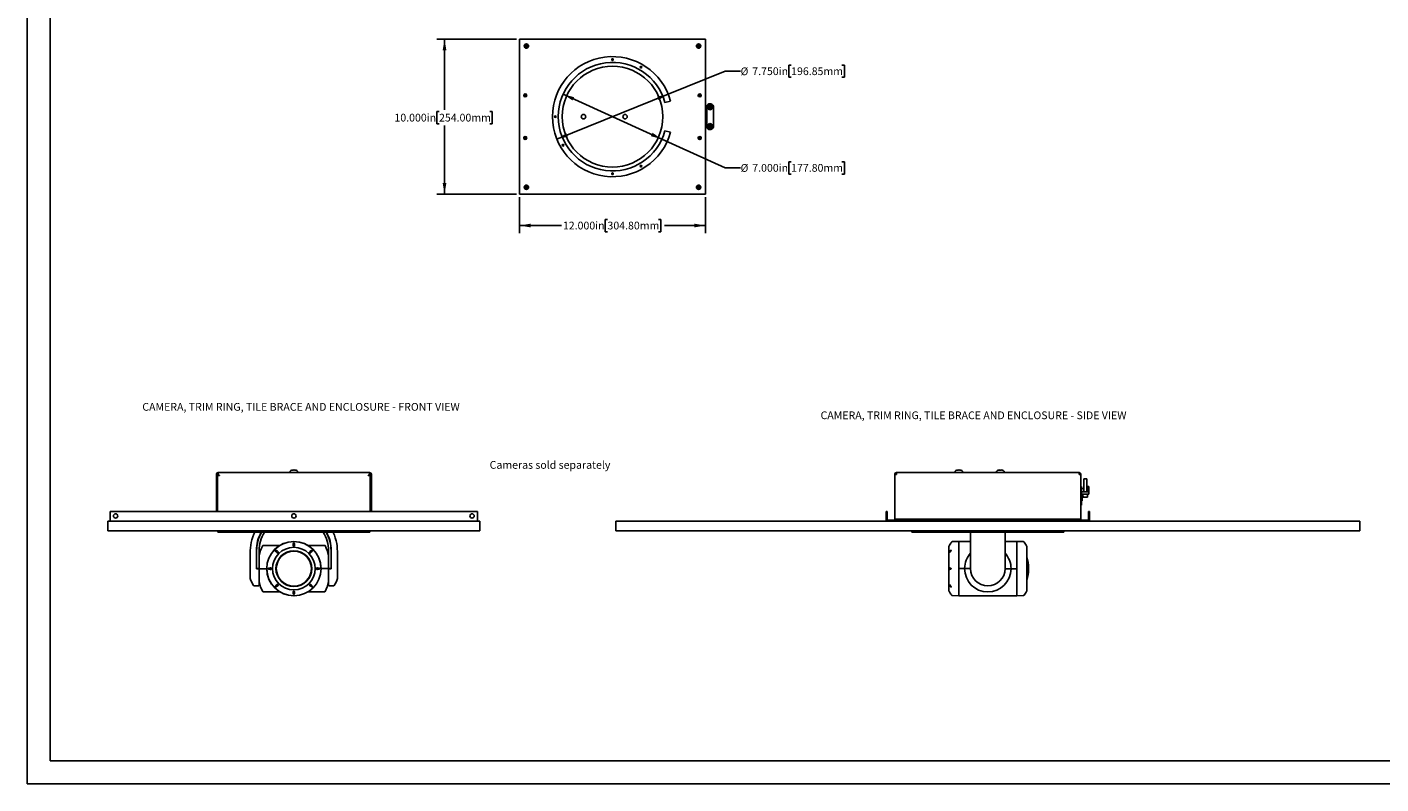
# Model space of a CAD drawing. Units: inches. Extents: x 0 to 34, y 0 to 22.
# Drawn here: x 0 to 21.8, y 0 to 12.2 of the extents above; entities that cross this region are included whole.
import ezdxf

# ---------------------------------------------------------------- set-up
doc = ezdxf.new("R2010")
doc.units = ezdxf.units.IN
doc.header["$MEASUREMENT"] = 0
doc.layers.add('TITLEBLOCK', color=7, linetype='Continuous')
doc.styles.add('SLDTEXTSTYLE0', font='TXT', dxfattribs={"width": 0.75})
doc.dimstyles.new('SLDDIMSTYLE1', dxfattribs={"dimtxt": 0.125, "dimasz": 0.18, "dimexe": 0, "dimexo": 0.0625, "dimgap": 0.03125, "dimtad": 0, "dimtih": 1, "dimtoh": 1, "dimdec": 3, "dimlfac": 4, "dimrnd": 1e-09, "dimzin": 4, "dimdsep": 46, "dimtxsty": 'SLDTEXTSTYLE0', "dimsah": 1, "dimcen": 0.09, "dimadec": 0, "dimazin": 1, "dimtfac": 1, "dimtdec": 3, "dimtofl": 0, "dimtmove": 0, "dimatfit": 3, "dimfxl": 0, "dimfrac": 2, "dimtolj": 1, "dimtzin": 12, "dimarcsym": 0})
doc.dimstyles.new('SLDDIMSTYLE6', dxfattribs={"dimtxt": 0.125, "dimasz": 0.18, "dimexe": 0, "dimexo": 0.0625, "dimgap": 0.03125, "dimtad": 0, "dimtih": 1, "dimtoh": 1, "dimdec": 3, "dimlfac": 4, "dimrnd": 1e-09, "dimzin": 4, "dimdsep": 46, "dimtxsty": 'SLDTEXTSTYLE0', "dimsah": 1, "dimcen": 0, "dimadec": 0, "dimazin": 1, "dimtfac": 1, "dimtdec": 3, "dimtofl": 0, "dimtmove": 0, "dimatfit": 3, "dimfxl": 0, "dimfrac": 2, "dimtolj": 1, "dimtzin": 12, "dimarcsym": 0})
doc.dimstyles.new('SLDDIMSTYLE7', dxfattribs={"dimtxt": 0.125, "dimasz": 0.18, "dimexe": 0, "dimexo": 0.0625, "dimgap": 0.03125, "dimtad": 0, "dimtih": 1, "dimtoh": 1, "dimdec": 3, "dimlfac": 4, "dimrnd": 1e-09, "dimzin": 4, "dimdsep": 46, "dimtxsty": 'SLDTEXTSTYLE0', "dimsah": 1, "dimcen": 0, "dimadec": 0, "dimazin": 1, "dimtfac": 1, "dimtdec": 3, "dimtofl": 0, "dimtmove": 0, "dimatfit": 3, "dimfxl": 0, "dimfrac": 2, "dimtolj": 1, "dimtzin": 12, "dimarcsym": 0})

# ---------------------------------------------------------------- blocks, each defined once
blk = doc.blocks.new('_D_13')
at = {"layer": 'TITLEBLOCK'}
for p, q in [((7.942, 9.464), (7.942, 8.883)), ((10.942, 9.464), (10.942, 8.883)), ((7.942, 9.008), (8.617, 9.008)), ((9.361, 9.107), (9.323, 9.107)), ((9.323, 9.107), (9.323, 8.909)), ((10.181, 9.107), (10.22, 9.107)), ((10.22, 9.107), (10.22, 8.909)), ((10.942, 9.008), (10.283, 9.008)), ((9.323, 8.909), (9.361, 8.909)), ((10.22, 8.909), (10.181, 8.909))]:
    blk.add_line(p, q, dxfattribs=at)
for points in [[(7.942, 9.008), (8.122, 8.978), (8.122, 9.038)], [(10.942, 9.008), (10.762, 9.038), (10.762, 8.978)]]:
    blk.add_solid(points, dxfattribs=at)
at = {"layer": 'TITLEBLOCK', "char_height": 0.125, "attachment_point": 1, "style": 'SLDTEXTSTYLE0'}
for s, insert in [('12.000in', (8.642, 9.07)), ('304.80mm', (9.361, 9.07))]:
    blk.add_mtext(s, dxfattribs=dict(at, insert=insert))
blk = doc.blocks.new('_D_14')
at = {"layer": 'TITLEBLOCK'}
for p, q in [((7.892, 12.014), (6.608, 12.014)), ((6.733, 12.014), (6.733, 10.874)), ((6.644, 10.848), (6.606, 10.848)), ((6.606, 10.848), (6.606, 10.65)), ((7.465, 10.848), (7.503, 10.848)), ((7.503, 10.848), (7.503, 10.65)), ((6.606, 10.65), (6.644, 10.65)), ((6.733, 9.514), (6.733, 10.624)), ((7.503, 10.65), (7.465, 10.65)), ((7.892, 9.514), (6.608, 9.514))]:
    blk.add_line(p, q, dxfattribs=at)
for points in [[(6.733, 12.014), (6.703, 11.834), (6.763, 11.834)], [(6.733, 9.514), (6.763, 9.694), (6.703, 9.694)]]:
    blk.add_solid(points, dxfattribs=at)
at = {"layer": 'TITLEBLOCK', "char_height": 0.125, "attachment_point": 1, "style": 'SLDTEXTSTYLE0'}
for s, insert in [('10.000in', (5.925, 10.811)), ('254.00mm', (6.644, 10.811))]:
    blk.add_mtext(s, dxfattribs=dict(at, insert=insert))
blk = doc.blocks.new('_D_15')
at = {"layer": 'TITLEBLOCK'}
for p, q in [((8.645, 11.127), (10.238, 10.402)), ((10.238, 10.402), (11.257, 9.939)), ((11.257, 9.939), (11.507, 9.939)), ((12.323, 10.038), (12.284, 10.038)), ((12.284, 10.038), (12.284, 9.839)), ((12.284, 9.839), (12.323, 9.839)), ((13.143, 10.038), (13.181, 10.038)), ((13.181, 9.839), (13.143, 9.839)), ((13.181, 10.038), (13.181, 9.839))]:
    blk.add_line(p, q, dxfattribs=at)
for points in [[(8.645, 11.127), (8.797, 11.025), (8.821, 11.079)], [(10.238, 10.402), (10.087, 10.504), (10.062, 10.449)]]:
    blk.add_solid(points, dxfattribs=at)
at = {"layer": 'TITLEBLOCK', "char_height": 0.125, "attachment_point": 1, "style": 'SLDTEXTSTYLE0'}
for s, insert in [('%%c', (11.507, 9.999)), ('7.000in', (11.696, 10.001)), ('177.80mm', (12.323, 10.001))]:
    blk.add_mtext(s, dxfattribs=dict(at, insert=insert))
blk = doc.blocks.new('_D_16')
at = {"layer": 'TITLEBLOCK'}
for p, q in [((12.323, 11.597), (12.284, 11.597)), ((12.284, 11.597), (12.284, 11.399)), ((13.143, 11.597), (13.181, 11.597)), ((13.181, 11.597), (13.181, 11.399)), ((10.34, 11.127), (11.257, 11.498)), ((11.257, 11.498), (11.507, 11.498)), ((12.284, 11.399), (12.323, 11.399)), ((13.181, 11.399), (13.143, 11.399)), ((8.543, 10.402), (10.34, 11.127))]:
    blk.add_line(p, q, dxfattribs=at)
for points in [[(10.34, 11.127), (10.162, 11.088), (10.184, 11.032)], [(8.543, 10.402), (8.722, 10.441), (8.699, 10.497)]]:
    blk.add_solid(points, dxfattribs=at)
at = {"layer": 'TITLEBLOCK', "char_height": 0.125, "attachment_point": 1, "style": 'SLDTEXTSTYLE0'}
for s, insert in [('%%c', (11.507, 11.558)), ('7.750in', (11.696, 11.56)), ('196.85mm', (12.323, 11.56))]:
    blk.add_mtext(s, dxfattribs=dict(at, insert=insert))

msp = doc.modelspace()

# ---------------------------------------------------------------- linework, layer by layer
at = {"color": 7, "linetype": 'Continuous', "lineweight": 25}
for p, q in [((10.94168, 12.01439), (7.94168, 12.01439)), ((7.94168, 12.01439), (7.94168, 9.51439)), ((10.94168, 9.51439), (10.94168, 12.01439)), ((8.02787, 11.90858), (8.04749, 11.90858)), ((8.02787, 11.89908), (8.02787, 11.90858)), ((8.02787, 11.90858), (8.04987, 11.90621)), ((8.02787, 11.89908), (8.04987, 11.90146)), ((8.04749, 11.89908), (8.02787, 11.89908)), ((8.04749, 11.92821), (8.05699, 11.92821)), ((8.04749, 11.90858), (8.04749, 11.92821)), ((8.04749, 11.92821), (8.04987, 11.90621)), ((8.04987, 11.90621), (8.04749, 11.90858)), ((8.04749, 11.89908), (8.04987, 11.90146)), ((8.04749, 11.87946), (8.04987, 11.90146)), ((8.04749, 11.87946), (8.04749, 11.89908)), ((8.05699, 11.87946), (8.04749, 11.87946)), ((8.04987, 11.90621), (8.05461, 11.90621)), ((8.04987, 11.90146), (8.04987, 11.90621)), ((8.05461, 11.90146), (8.04987, 11.90146)), ((8.05699, 11.92821), (8.05461, 11.90621)), ((8.05699, 11.90858), (8.05461, 11.90621)), ((8.07662, 11.90858), (8.05461, 11.90621)), ((8.05461, 11.90621), (8.05461, 11.90146)), ((8.05699, 11.87946), (8.05461, 11.90146)), ((8.05461, 11.90146), (8.05699, 11.89908)), ((8.07662, 11.89908), (8.05461, 11.90146)), ((8.05699, 11.92821), (8.05699, 11.90858)), ((8.05699, 11.90858), (8.07662, 11.90858)), ((8.05699, 11.89908), (8.05699, 11.87946)), ((8.07662, 11.89908), (8.05699, 11.89908)), ((8.07662, 11.90858), (8.07662, 11.89908)), ((10.80674, 11.90858), (10.82637, 11.90858)), ((10.80674, 11.89908), (10.80674, 11.90858)), ((10.80674, 11.90858), (10.82874, 11.90621)), ((10.80674, 11.89908), (10.82874, 11.90146)), ((10.82637, 11.89908), (10.80674, 11.89908)), ((10.82637, 11.92821), (10.83587, 11.92821)), ((10.82637, 11.90858), (10.82637, 11.92821)), ((10.82637, 11.92821), (10.82874, 11.90621)), ((10.82874, 11.90621), (10.82637, 11.90858)), ((10.82637, 11.89908), (10.82874, 11.90146)), ((10.82637, 11.87946), (10.82874, 11.90146)), ((10.82637, 11.87946), (10.82637, 11.89908)), ((10.83587, 11.87946), (10.82637, 11.87946)), ((10.82874, 11.90146), (10.82874, 11.90621)), ((10.82874, 11.90621), (10.83349, 11.90621)), ((10.83349, 11.90146), (10.82874, 11.90146)), ((10.83587, 11.92821), (10.83349, 11.90621)), ((10.85549, 11.90858), (10.83349, 11.90621)), ((10.83587, 11.90858), (10.83349, 11.90621)), ((10.83349, 11.90621), (10.83349, 11.90146)), ((10.83587, 11.87946), (10.83349, 11.90146)), ((10.83349, 11.90146), (10.83587, 11.89908)), ((10.85549, 11.89908), (10.83349, 11.90146)), ((10.83587, 11.92821), (10.83587, 11.90858)), ((10.83587, 11.90858), (10.85549, 11.90858)), ((10.83587, 11.89908), (10.83587, 11.87946)), ((10.85549, 11.89908), (10.83587, 11.89908)), ((10.85549, 11.90858), (10.85549, 11.89908)), ((10.28686, 10.99086), (10.37742, 11.01512)), ((10.96418, 10.94651), (10.96418, 10.88158)), ((11.04932, 10.92364), (10.97704, 10.92364)), ((10.95418, 10.91439), (10.94168, 10.91439)), ((10.95418, 10.91439), (10.95418, 10.61439)), ((10.96418, 10.88158), (10.95418, 10.88158)), ((10.96418, 10.85174), (10.95418, 10.85174)), ((10.96418, 10.88158), (10.96418, 10.85174)), ((10.96418, 10.85174), (10.96418, 10.67705)), ((10.97704, 10.90364), (11.04932, 10.90364)), ((11.07218, 10.61514), (11.07218, 10.91364)), ((10.37742, 10.51366), (10.28686, 10.53793)), ((10.94168, 10.61439), (10.95418, 10.61439)), ((10.96418, 10.67705), (10.95418, 10.67705)), ((10.95418, 10.64721), (10.96418, 10.64721)), ((10.96418, 10.67705), (10.96418, 10.64721)), ((10.96418, 10.64721), (10.96418, 10.58228)), ((10.97704, 10.62514), (11.04932, 10.62514)), ((11.04932, 10.60514), (10.97704, 10.60514)), ((8.02787, 9.62971), (8.04749, 9.62971)), ((8.02787, 9.62021), (8.02787, 9.62971)), ((8.02787, 9.62971), (8.04987, 9.62733)), ((8.02787, 9.62021), (8.04987, 9.62258)), ((8.04749, 9.62021), (8.02787, 9.62021)), ((8.04749, 9.64933), (8.05699, 9.64933)), ((8.04749, 9.62971), (8.04749, 9.64933)), ((8.04749, 9.64933), (8.04987, 9.62733)), ((8.04987, 9.62733), (8.04749, 9.62971)), ((8.04749, 9.62021), (8.04987, 9.62258)), ((8.04749, 9.60058), (8.04987, 9.62258)), ((8.04749, 9.60058), (8.04749, 9.62021)), ((8.04987, 9.62258), (8.04987, 9.62733)), ((8.04987, 9.62733), (8.05461, 9.62733)), ((8.05461, 9.62258), (8.04987, 9.62258)), ((8.05699, 9.64933), (8.05461, 9.62733)), ((8.07662, 9.62971), (8.05461, 9.62733)), ((8.05699, 9.62971), (8.05461, 9.62733)), ((8.05461, 9.62733), (8.05461, 9.62258)), ((8.05699, 9.60058), (8.05461, 9.62258)), ((8.05461, 9.62258), (8.05699, 9.62021)), ((8.07662, 9.62021), (8.05461, 9.62258)), ((8.05699, 9.64933), (8.05699, 9.62971)), ((8.05699, 9.62971), (8.07662, 9.62971)), ((8.05699, 9.62021), (8.05699, 9.60058)), ((8.07662, 9.62021), (8.05699, 9.62021)), ((8.07662, 9.62971), (8.07662, 9.62021)), ((10.80674, 9.62971), (10.82637, 9.62971)), ((10.80674, 9.62021), (10.80674, 9.62971)), ((10.80674, 9.62971), (10.82874, 9.62733)), ((10.80674, 9.62021), (10.82874, 9.62258)), ((10.82637, 9.62021), (10.80674, 9.62021)), ((10.82637, 9.64933), (10.83587, 9.64933)), ((10.82637, 9.62971), (10.82637, 9.64933)), ((10.82637, 9.64933), (10.82874, 9.62733)), ((10.82874, 9.62733), (10.82637, 9.62971)), ((10.82637, 9.60058), (10.82874, 9.62258)), ((10.82637, 9.62021), (10.82874, 9.62258)), ((10.82637, 9.60058), (10.82637, 9.62021)), ((10.82874, 9.62733), (10.83349, 9.62733)), ((10.82874, 9.62258), (10.82874, 9.62733)), ((10.83349, 9.62258), (10.82874, 9.62258)), ((10.83587, 9.64933), (10.83349, 9.62733)), ((10.85549, 9.62971), (10.83349, 9.62733)), ((10.83587, 9.62971), (10.83349, 9.62733)), ((10.83349, 9.62733), (10.83349, 9.62258)), ((10.83349, 9.62258), (10.83587, 9.62021)), ((10.83587, 9.60058), (10.83349, 9.62258)), ((10.85549, 9.62021), (10.83349, 9.62258)), ((10.83587, 9.64933), (10.83587, 9.62971)), ((10.83587, 9.62971), (10.85549, 9.62971)), ((10.83587, 9.62021), (10.83587, 9.60058)), ((10.85549, 9.62021), (10.83587, 9.62021)), ((10.85549, 9.62971), (10.85549, 9.62021)), ((7.94168, 9.51439), (10.94168, 9.51439)), ((8.05699, 9.60058), (8.04749, 9.60058)), ((10.83587, 9.60058), (10.82637, 9.60058)), ((3.08139, 5.02247), (3.08039, 5.02247)), ((3.08139, 5.02247), (3.08139, 4.99466)), ((5.52377, 5.02247), (3.08139, 5.02247)), ((4.24108, 5.04068), (4.24108, 5.02247)), ((4.26798, 5.0598), (4.26783, 5.05999)), ((4.29537, 5.0657), (4.29585, 5.0598)), ((4.30931, 5.0598), (4.30979, 5.0657)), ((4.33733, 5.05999), (4.33718, 5.0598)), ((4.36408, 5.02247), (4.36408, 5.04068)), ((5.52377, 4.99466), (5.52377, 5.02247)), ((5.52477, 5.02247), (5.52377, 5.02247)), ((14.02385, 5.02247), (14.02285, 5.02247)), ((14.02385, 5.02247), (14.02385, 4.99466)), ((16.96622, 5.02247), (14.02385, 5.02247)), ((14.96603, 5.04068), (14.96603, 5.02247)), ((14.99294, 5.0598), (14.99279, 5.05999)), ((15.02033, 5.0657), (15.0208, 5.0598)), ((15.03427, 5.0598), (15.03474, 5.0657)), ((15.06228, 5.05999), (15.06213, 5.0598)), ((15.08903, 5.02247), (15.08903, 5.04068)), ((15.63581, 5.04068), (15.63581, 5.02247)), ((15.66271, 5.0598), (15.66256, 5.05999)), ((15.6901, 5.0657), (15.69057, 5.0598)), ((15.70404, 5.0598), (15.70452, 5.0657)), ((15.73205, 5.05999), (15.73191, 5.0598)), ((15.75881, 5.02247), (15.75881, 5.04068)), ((16.96622, 4.99466), (16.96622, 5.02247)), ((16.96622, 5.02247), (16.96722, 5.02247)), ((3.05258, 4.99466), (3.05258, 4.99366)), ((3.07258, 4.99366), (3.05258, 4.99366)), ((3.05258, 4.99366), (3.05258, 4.39297)), ((3.07258, 4.99366), (3.07258, 4.99466)), ((3.07258, 4.39297), (3.07258, 4.99366)), ((3.07283, 4.99366), (3.08139, 4.99366)), ((3.07283, 4.99366), (3.07283, 4.97966)), ((3.10183, 4.97966), (3.07283, 4.97966)), ((3.07283, 4.97466), (3.07283, 4.39297)), ((3.10064, 4.97466), (3.07283, 4.97466)), ((3.08039, 5.00247), (3.08139, 5.00247)), ((3.08139, 4.99466), (3.08139, 4.99366)), ((3.10064, 4.97466), (3.10183, 4.97466)), ((3.10183, 4.97466), (3.10183, 4.97966)), ((5.50333, 4.97466), (5.50333, 4.97966)), ((5.50333, 4.97966), (5.53233, 4.97966)), ((5.50452, 4.97466), (5.50333, 4.97466)), ((5.53233, 4.97466), (5.50452, 4.97466)), ((5.52377, 5.00247), (5.52477, 5.00247)), ((5.52377, 4.99366), (5.52377, 4.99466)), ((5.52377, 4.99366), (5.53233, 4.99366)), ((5.53233, 4.97966), (5.53233, 4.99366)), ((5.53233, 4.39297), (5.53233, 4.97466)), ((5.53258, 4.99366), (5.53258, 4.99466)), ((5.53258, 4.99366), (5.53258, 4.39297)), ((5.53258, 4.99366), (5.55258, 4.99366)), ((5.55258, 4.99366), (5.55258, 4.99466)), ((5.55258, 4.39297), (5.55258, 4.99366)), ((13.99503, 4.99366), (13.99503, 4.99466)), ((13.99503, 4.27247), (13.99503, 4.99366)), ((14.02385, 4.99366), (13.99503, 4.99366)), ((14.01503, 4.99366), (14.01503, 4.99466)), ((14.02285, 5.00247), (14.02385, 5.00247)), ((14.02385, 4.99366), (14.02385, 4.99466)), ((16.96622, 5.00247), (16.96722, 5.00247)), ((16.96622, 4.99466), (16.96622, 4.99366)), ((16.99503, 4.99366), (16.96622, 4.99366)), ((16.97503, 4.99466), (16.97503, 4.99366)), ((16.99503, 4.99366), (16.99503, 4.99466)), ((16.99503, 4.27247), (16.99503, 4.99366)), ((17.04278, 4.92247), (17.04278, 4.71247)), ((17.09028, 4.92247), (17.04278, 4.92247)), ((17.09028, 4.71247), (17.09028, 4.92247)), ((17.00753, 4.79747), (16.99503, 4.79747)), ((17.00753, 4.79747), (17.00753, 4.71247)), ((17.04278, 4.76497), (17.00753, 4.76497)), ((17.00753, 4.68247), (17.00753, 4.71247)), ((17.00753, 4.71247), (17.12553, 4.71247)), ((17.01753, 4.68247), (17.00753, 4.68247)), ((17.00753, 4.68247), (17.00753, 4.49747)), ((17.01753, 4.67247), (17.01753, 4.68247)), ((17.12553, 4.67247), (17.01753, 4.67247)), ((17.01753, 4.67247), (17.01753, 4.56935)), ((17.02903, 4.67247), (17.02903, 4.64372)), ((17.03039, 4.64372), (17.02903, 4.64372)), ((17.03039, 4.64372), (17.03039, 4.62872)), ((17.10268, 4.62872), (17.03039, 4.62872)), ((17.11053, 4.76497), (17.09028, 4.76497)), ((17.10403, 4.64372), (17.10268, 4.64372)), ((17.10268, 4.64372), (17.10268, 4.62872)), ((17.10403, 4.64372), (17.10403, 4.67247)), ((17.12553, 4.79685), (17.11053, 4.79685)), ((17.11053, 4.79685), (17.11053, 4.71247)), ((17.12553, 4.79685), (17.12553, 4.71247)), ((17.12553, 4.71247), (17.12553, 4.67247)), ((1.34133, 4.39297), (1.34133, 4.26028)), ((7.26383, 4.39297), (1.34133, 4.39297)), ((7.26383, 4.39297), (7.26383, 4.26028)), ((13.87003, 4.39297), (13.85428, 4.39297)), ((13.85428, 4.39297), (13.85428, 4.26028)), ((13.87003, 4.39297), (13.87003, 4.26028)), ((16.99503, 4.49747), (17.00753, 4.49747)), ((17.01753, 4.56935), (17.00753, 4.56935)), ((17.12003, 4.39297), (17.12003, 4.26028)), ((17.12003, 4.39297), (17.13578, 4.39297)), ((17.13578, 4.26028), (17.13578, 4.39297)), ((1.30258, 4.08047), (1.30258, 4.23672)), ((7.30258, 4.23672), (1.30258, 4.23672)), ((1.34133, 4.26028), (1.34133, 4.23672)), ((7.26383, 4.23672), (7.26383, 4.26028)), ((7.30258, 4.08047), (7.30258, 4.23672)), ((9.49503, 4.08047), (9.49503, 4.23672)), ((21.49503, 4.23672), (9.49503, 4.23672)), ((17.11222, 4.25247), (13.87785, 4.25247)), ((13.99503, 4.25247), (13.99503, 4.27247)), ((16.99503, 4.27247), (13.99503, 4.27247)), ((16.99503, 4.25247), (16.99503, 4.27247)), ((21.49503, 4.08047), (21.49503, 4.23672)), ((7.30258, 4.08047), (1.30258, 4.08047)), ((3.07883, 4.08047), (3.07883, 4.06047)), ((4.30258, 4.06047), (3.07883, 4.06047)), ((5.52633, 4.06047), (4.30258, 4.06047)), ((5.52633, 4.06047), (5.52633, 4.08047)), ((21.49503, 4.08047), (9.49503, 4.08047)), ((14.27128, 4.08047), (14.27128, 4.06047)), ((16.71878, 4.06047), (14.27128, 4.06047)), ((15.21753, 4.06047), (15.21753, 3.76212)), ((15.77253, 4.06047), (15.77253, 3.76212)), ((16.71878, 4.06047), (16.71878, 4.08047)), ((3.69847, 3.47291), (3.69847, 3.76213)), ((3.70222, 3.76213), (3.70222, 3.47291)), ((3.74347, 3.76213), (3.74347, 3.47291)), ((4.07529, 3.84792), (3.80747, 3.84792)), ((4.21993, 3.74343), (4.22011, 3.74351)), ((4.29901, 3.75589), (4.30296, 3.75589)), ((4.30165, 3.83603), (4.30427, 3.83603)), ((4.30691, 3.75589), (4.30296, 3.75589)), ((4.53102, 3.84797), (4.52994, 3.84793)), ((4.79846, 3.84792), (4.53104, 3.84792)), ((4.86169, 3.76213), (4.86169, 3.47291)), ((4.90294, 3.76213), (4.90294, 3.47291)), ((4.90669, 3.47291), (4.90669, 3.76213)), ((14.86642, 3.12026), (14.86642, 3.82557)), ((15.02629, 3.91042), (14.92334, 3.90862)), ((15.21753, 3.91042), (15.02629, 3.91042)), ((15.02629, 3.91042), (15.02629, 3.03542)), ((15.02629, 3.47792), (15.02629, 3.91042)), ((15.21753, 3.76212), (15.21753, 3.47291)), ((15.96379, 3.91042), (15.77253, 3.91042)), ((15.77253, 3.76212), (15.77253, 3.47291)), ((16.06674, 3.90862), (15.96379, 3.91042)), ((15.96379, 3.03542), (15.96379, 3.91042)), ((15.96379, 3.47292), (15.96379, 3.91042)), ((16.12366, 3.82557), (16.12366, 3.47292)), ((3.74442, 3.68042), (3.74347, 3.68042)), ((3.74442, 3.68042), (3.74442, 3.47292)), ((3.92543, 3.69582), (3.92566, 3.69583)), ((3.92599, 3.69644), (3.92602, 3.69673)), ((3.92601, 3.69584), (3.92613, 3.69584)), ((3.92608, 3.69582), (3.9262, 3.69584)), ((3.92799, 3.69799), (3.92775, 3.69832)), ((3.92949, 3.70078), (3.92796, 3.70076)), ((4.02158, 3.50284), (4.02157, 3.50298)), ((4.03364, 3.55973), (4.03361, 3.55974)), ((4.04143, 3.58313), (4.03801, 3.58497)), ((4.05041, 3.60239), (4.04143, 3.58313)), ((4.04217, 3.58273), (4.04143, 3.58313)), ((4.0468, 3.60382), (4.05041, 3.60239)), ((4.05119, 3.60208), (4.05041, 3.60239)), ((4.0634, 3.62352), (4.06337, 3.62353)), ((4.09915, 3.66921), (4.09903, 3.66913)), ((4.51349, 3.66199), (4.51361, 3.66191)), ((4.54767, 3.61508), (4.54764, 3.61507)), ((4.55987, 3.59351), (4.55909, 3.59323)), ((4.55987, 3.59351), (4.56353, 3.59482)), ((4.56817, 3.57395), (4.55987, 3.59351)), ((4.56743, 3.57358), (4.56817, 3.57395)), ((4.57166, 3.57567), (4.56817, 3.57395)), ((4.57518, 3.55017), (4.57521, 3.55019)), ((4.86169, 3.68042), (4.86151, 3.68042)), ((4.86151, 3.68042), (4.86151, 3.47792)), ((15.13402, 3.57438), (15.13402, 3.58024)), ((3.59773, 3.47291), (3.59773, 3.31672)), ((3.59853, 3.47291), (3.59774, 3.47291)), ((3.70222, 3.47291), (3.69847, 3.47291)), ((3.69847, 3.46916), (3.69847, 3.47291)), ((3.69847, 3.46916), (3.73597, 3.46916)), ((3.70222, 3.47291), (3.73597, 3.47291)), ((3.74347, 3.47291), (3.73597, 3.47291)), ((3.73597, 3.46916), (3.74347, 3.46916)), ((3.73972, 3.46916), (3.73972, 3.47291)), ((3.74442, 3.47167), (3.73972, 3.47167)), ((3.74347, 3.46916), (3.74347, 3.20291)), ((3.74347, 3.46792), (3.74442, 3.46792)), ((3.74442, 3.47167), (3.74442, 3.47292)), ((3.80083, 3.47167), (3.74442, 3.47167)), ((3.74442, 3.26542), (3.74442, 3.46792)), ((3.74442, 3.46792), (3.80083, 3.46792)), ((3.74756, 3.47167), (3.74756, 3.46792)), ((3.80747, 3.47167), (3.80083, 3.47167)), ((3.80083, 3.46792), (3.80747, 3.46792)), ((3.85796, 3.47167), (3.80747, 3.47167)), ((3.80747, 3.46792), (3.85799, 3.46792)), ((3.86546, 3.47167), (3.85796, 3.47167)), ((3.85799, 3.46792), (3.86549, 3.46792)), ((3.86546, 3.47167), (3.86546, 3.47292)), ((3.86547, 3.47167), (3.86546, 3.47167)), ((3.93985, 3.47161), (3.93985, 3.47422)), ((4.01999, 3.47292), (4.01999, 3.47686)), ((4.01999, 3.47292), (4.01999, 3.46897)), ((4.58524, 3.49316), (4.58522, 3.49302)), ((4.58594, 3.47686), (4.58594, 3.47292)), ((4.58594, 3.47292), (4.58594, 3.46897)), ((4.66608, 3.47422), (4.66608, 3.47161)), ((4.74793, 3.47792), (4.74043, 3.47792)), ((4.74046, 3.47417), (4.74046, 3.47417)), ((4.74046, 3.47417), (4.74046, 3.47292)), ((4.74046, 3.47417), (4.74796, 3.47417)), ((4.79846, 3.47792), (4.74793, 3.47792)), ((4.74796, 3.47417), (4.79846, 3.47417)), ((4.80509, 3.47792), (4.79846, 3.47792)), ((4.79846, 3.47417), (4.80509, 3.47417)), ((4.86151, 3.47792), (4.80509, 3.47792)), ((4.80509, 3.47417), (4.86151, 3.47417)), ((4.85837, 3.47417), (4.85837, 3.47792)), ((4.86169, 3.47792), (4.86151, 3.47792)), ((4.86151, 3.47417), (4.86151, 3.47292)), ((4.86151, 3.47417), (4.86169, 3.47417)), ((4.86151, 3.26542), (4.86151, 3.47292)), ((4.86169, 3.47291), (4.86919, 3.47291)), ((4.86169, 3.20291), (4.86169, 3.46916)), ((4.86919, 3.46916), (4.86169, 3.46916)), ((4.86544, 3.46916), (4.86544, 3.47291)), ((4.90294, 3.47291), (4.86919, 3.47291)), ((4.90669, 3.46916), (4.86919, 3.46916)), ((4.90294, 3.47291), (4.90669, 3.47291)), ((4.90669, 3.46916), (4.90669, 3.47291)), ((5.00663, 3.47291), (5.00741, 3.47291)), ((5.00743, 3.31672), (5.00743, 3.47291)), ((14.87005, 3.47422), (14.87005, 3.47161)), ((15.11257, 3.47792), (15.02629, 3.47792)), ((15.02629, 3.47417), (15.02629, 3.47292)), ((15.02629, 3.47417), (15.11254, 3.47417)), ((15.02629, 3.03542), (15.02629, 3.47292)), ((15.11254, 3.47417), (15.12004, 3.47417)), ((15.12007, 3.47792), (15.11257, 3.47792)), ((15.12004, 3.47292), (15.12004, 3.47417)), ((15.12004, 3.47417), (15.12404, 3.47417)), ((15.12407, 3.47792), (15.12007, 3.47792)), ((15.12379, 3.47417), (15.12379, 3.47792)), ((15.12404, 3.47417), (15.21732, 3.47417)), ((15.21753, 3.47792), (15.12407, 3.47792)), ((15.21732, 3.47792), (15.12579, 3.47792)), ((15.77197, 3.46792), (15.866, 3.46792)), ((15.77249, 3.46792), (15.86429, 3.46792)), ((15.86603, 3.47167), (15.77253, 3.47167)), ((15.866, 3.46792), (15.87, 3.46792)), ((15.87004, 3.47167), (15.86603, 3.47167)), ((15.86629, 3.47167), (15.86629, 3.46792)), ((15.87, 3.46792), (15.8775, 3.46792)), ((15.87004, 3.47292), (15.87004, 3.47167)), ((15.87754, 3.47167), (15.87004, 3.47167)), ((15.8775, 3.46792), (15.96379, 3.46792)), ((15.96379, 3.47167), (15.87754, 3.47167)), ((15.96379, 3.47167), (15.96379, 3.47292)), ((15.96379, 3.03542), (15.96379, 3.46792)), ((16.12366, 3.47292), (16.12366, 3.12026)), ((3.66, 3.19541), (3.73597, 3.19541)), ((3.74347, 3.26542), (3.74442, 3.26542)), ((3.80747, 3.09792), (4.07489, 3.09792)), ((4.07491, 3.09786), (4.07599, 3.0979)), ((4.11816, 3.25858), (4.11808, 3.2587)), ((4.16512, 3.22579), (4.16511, 3.22576)), ((4.18622, 3.20999), (4.18746, 3.21368)), ((4.18772, 3.21447), (4.18746, 3.21368)), ((4.18746, 3.21368), (4.20718, 3.20576)), ((4.20718, 3.20576), (4.20552, 3.20225)), ((4.20718, 3.20576), (4.20753, 3.20652)), ((4.23068, 3.1993), (4.2307, 3.19933)), ((4.28843, 3.19032), (4.28828, 3.1903)), ((4.30296, 3.18994), (4.29901, 3.18994)), ((4.30427, 3.1098), (4.30165, 3.1098)), ((4.30691, 3.18994), (4.30296, 3.18994)), ((4.38582, 3.20232), (4.386, 3.2024)), ((4.45699, 3.23551), (4.45681, 3.23542)), ((4.53064, 3.09792), (4.79846, 3.09792)), ((4.86151, 3.26542), (4.86169, 3.26542)), ((4.86919, 3.19541), (4.94516, 3.19541)), ((14.92334, 3.03721), (15.02629, 3.03542)), ((15.02629, 3.03542), (15.96379, 3.03542)), ((15.96379, 3.03542), (16.06674, 3.03721))]:
    msp.add_line(p, q, dxfattribs=at)
at = {"color": 7, "linetype": 'Continuous', "lineweight": 25, "flags": 128}
for points in [[(3.6715, 4.06047), (3.65658, 4.02859), (3.63935, 3.9844), (3.62522, 3.93949), (3.61424, 3.8941), (3.60717, 3.85337), (3.60261, 3.81029), (3.60025, 3.76536), (3.59927, 3.71138), (3.59851, 3.63478), (3.59801, 3.47291)], [(5.00721, 3.47291), (5.00685, 3.61178), (5.00542, 3.74537), (5.00347, 3.79681), (4.99971, 3.83993), (4.99349, 3.88097), (4.98415, 3.92361), (4.97142, 3.96778), (4.95567, 4.01144), (4.93693, 4.05439), (4.93379, 4.06047)], [(4.04527, 3.72875), (4.04701, 3.73046), (4.04713, 3.7306)], [(4.5588, 3.7306), (4.56051, 3.72887), (4.56065, 3.72875)], [(14.87005, 3.7306), (14.87004, 3.72887), (14.87005, 3.72875)], [(14.87005, 3.72875), (14.87051, 3.72709), (14.8715, 3.72623), (14.87301, 3.72638), (14.87504, 3.72775), (14.8775, 3.73052), (14.87784, 3.73099)], [(14.89907, 3.88408), (14.90037, 3.88607), (14.90152, 3.88782), (14.90235, 3.88908), (14.90258, 3.88943), (14.90266, 3.88955), (14.90258, 3.88944), (14.90235, 3.88909), (14.90153, 3.88784), (14.90038, 3.88608), (14.89907, 3.88408)], [(14.89907, 3.75914), (14.90038, 3.76101), (14.90152, 3.76318), (14.90234, 3.76547), (14.90258, 3.76655), (14.90266, 3.76751), (14.90258, 3.76829), (14.90235, 3.76889), (14.90153, 3.76941), (14.90038, 3.76912), (14.89907, 3.76817)], [(3.92469, 3.69521), (3.92552, 3.69556), (3.92599, 3.69644)], [(3.92602, 3.6967), (3.92602, 3.69671), (3.92602, 3.6967)], [(3.92699, 3.69767), (3.92667, 3.69655), (3.92608, 3.69594)], [(15.13939, 3.59183), (15.13913, 3.5919), (15.1387, 3.59194)], [(15.85138, 3.59194), (15.85094, 3.5919), (15.85068, 3.59183)], [(14.87784, 3.48461), (14.87495, 3.4843), (14.87255, 3.48216), (14.87086, 3.47866), (14.87009, 3.47476), (14.87005, 3.47422)], [(14.87005, 3.47161), (14.87009, 3.47111), (14.87066, 3.46784), (14.87175, 3.46499), (14.87336, 3.4627), (14.87549, 3.4613), (14.87784, 3.46122)], [(14.89907, 3.46653), (14.90037, 3.46719), (14.90152, 3.46852), (14.90235, 3.47049), (14.90258, 3.47167), (14.90266, 3.4729), (14.90258, 3.47413), (14.90235, 3.47531), (14.90153, 3.4773), (14.90038, 3.47864), (14.89907, 3.4793)], [(4.04713, 3.21523), (4.04542, 3.21696), (4.04527, 3.21708)], [(4.56065, 3.21708), (4.55892, 3.21537), (4.5588, 3.21523)], [(14.87005, 3.21708), (14.87004, 3.21537), (14.87005, 3.21523)], [(14.87784, 3.21484), (14.87545, 3.2177), (14.87298, 3.21946), (14.87112, 3.21942), (14.87018, 3.21783), (14.87005, 3.21708)], [(14.89907, 3.17766), (14.90038, 3.17672), (14.90152, 3.17642), (14.90234, 3.17693), (14.90258, 3.17751), (14.90266, 3.17829), (14.90258, 3.17924), (14.90235, 3.18033), (14.90153, 3.18261), (14.90038, 3.1848), (14.89907, 3.18669)], [(14.89907, 3.06175), (14.90037, 3.05976), (14.90152, 3.05801), (14.90235, 3.05675), (14.90258, 3.0564), (14.90266, 3.05628), (14.90258, 3.05639), (14.90235, 3.05674), (14.90153, 3.05799), (14.90038, 3.05975), (14.89907, 3.06175)]]:
    msp.add_lwpolyline(points, dxfattribs=at)
at = {"color": 7, "linetype": 'Continuous', "lineweight": 25}
for centre, radius in [((8.05224, 11.90383), 0.03487), ((8.05224, 11.90383), 0.0305), ((10.83112, 11.90383), 0.03487), ((10.83112, 11.90383), 0.0305), ((9.44168, 10.76439), 0.8125), ((9.44168, 11.68627), 0.01331), ((9.90262, 11.56276), 0.01331), ((8.03543, 11.10814), 0.0235), ((8.03543, 11.10814), 0.02337), ((8.03543, 11.10814), 0.01331), ((10.84793, 11.10814), 0.0235), ((10.84793, 11.10814), 0.02338), ((10.84793, 11.10814), 0.01331), ((8.5198, 10.76439), 0.01331), ((8.97418, 10.76439), 0.03516), ((9.64395, 10.76439), 0.03516), ((8.03543, 10.42064), 0.0235), ((8.03543, 10.42064), 0.02337), ((8.03543, 10.42064), 0.01331), ((8.64331, 10.30346), 0.01325), ((10.84793, 10.42064), 0.0235), ((10.84793, 10.42064), 0.02338), ((10.84793, 10.42064), 0.01331), ((9.44168, 9.84252), 0.01331), ((9.90262, 9.96603), 0.01331), ((8.05224, 9.62496), 0.03488), ((8.05224, 9.62496), 0.0305), ((10.83112, 9.62496), 0.03488), ((10.83112, 9.62496), 0.0305), ((1.42758, 4.32272), 0.03516), ((4.30258, 4.32272), 0.03516), ((7.17758, 4.32272), 0.03516), ((4.30296, 3.47292), 0.4375), ((4.30296, 3.47292), 0.34397), ((4.30296, 3.47292), 0.28893), ((4.30296, 3.47292), 0.28855), ((4.30296, 3.47292), 0.28297)]:
    msp.add_circle(centre, radius, dxfattribs=at)
for centre, radius, start, end in [((9.44168, 10.76439), 0.96875, 15, 345), ((9.44168, 10.76439), 0.875, 15, 345), ((11.01318, 10.91364), 0.059, 146.151006, 180), ((11.01318, 10.91364), 0.059, 0, 146.151006), ((11.01318, 10.91364), 0.0375, 164.53399, 195.46601), ((11.01318, 10.91364), 0.0375, 15.46601, 164.53399), ((11.01318, 10.91364), 0.0375, 344.53399, 15.46601), ((11.01318, 10.91364), 0.0375, 195.46601, 344.53399), ((11.01318, 10.61514), 0.059, 180, 213.848994), ((11.01318, 10.61514), 0.059, 213.848994, 0), ((11.01318, 10.61514), 0.0375, 164.53399, 195.46601), ((11.01318, 10.61514), 0.0375, 15.46601, 164.53399), ((11.01318, 10.61514), 0.0375, 195.46601, 344.53399), ((11.01318, 10.61514), 0.0375, 344.53399, 15.46601), ((3.08039, 4.99466), 0.02781, 90, 180), ((4.24983, 5.04068), 0.00875, 125.315767, 180), ((4.30258, 4.96622), 0.1, 110.333108, 125.315767), ((4.30257, 4.96569), 0.10027, 94.119019, 110.180548), ((4.30258, 4.9384), 0.12159, 86.825726, 93.174274), ((4.30258, 4.96569), 0.10027, 69.819452, 85.880981), ((4.30258, 4.96622), 0.1, 54.684233, 69.666892), ((4.35533, 5.04068), 0.00875, 0, 54.684233), ((5.52477, 4.99466), 0.02781, 0, 90), ((14.02285, 4.99466), 0.02781, 90, 180), ((14.97478, 5.04068), 0.00875, 125.315767, 180), ((15.02753, 4.96622), 0.1, 110.333108, 125.315767), ((15.02753, 4.96569), 0.10027, 94.119019, 110.180548), ((15.02753, 4.9384), 0.12159, 86.825726, 93.174274), ((15.02754, 4.96569), 0.10027, 69.819452, 85.880981), ((15.02753, 4.96622), 0.1, 54.684233, 69.666892), ((15.08028, 5.04068), 0.00875, 0, 54.684233), ((15.64456, 5.04068), 0.00875, 125.315767, 180), ((15.69731, 4.96622), 0.1, 110.333108, 125.315767), ((15.6973, 4.96569), 0.10027, 94.119019, 110.180548), ((15.69731, 4.9384), 0.12159, 86.825726, 93.174274), ((15.69731, 4.96569), 0.10027, 69.819452, 85.880981), ((15.69731, 4.96622), 0.1, 54.684233, 69.666892), ((15.75006, 5.04068), 0.00875, 0, 54.684233), ((16.96722, 4.99466), 0.02781, 0, 90), ((3.08039, 4.99466), 0.00781, 90, 180), ((5.52477, 4.99466), 0.00781, 0, 90), ((14.02285, 4.99466), 0.00781, 90, 180), ((16.96722, 4.99466), 0.00781, 0, 90), ((13.87785, 4.26028), 0.02356, 180, 270), ((13.87785, 4.26028), 0.00781, 180, 270), ((17.11222, 4.26028), 0.02356, 270, 360), ((17.11222, 4.26028), 0.00781, 270, 360), ((4.30268, 3.76213), 0.60421, 150.410812, 180), ((4.30268, 3.76213), 0.60046, 150.207424, 180), ((4.30268, 3.76213), 0.55921, 147.756929, 180), ((4.30248, 3.76213), 0.55921, 0, 32.243071), ((4.30248, 3.76213), 0.60046, 0, 29.792576), ((4.30248, 3.76213), 0.60421, 0, 29.589188), ((4.30296, 3.57917), 0.56765, 152.199594, 169.725347), ((3.80747, 3.84042), 0.0075, 90, 152.199594), ((4.30296, 3.47292), 0.4375, 0.654823, 180), ((4.01292, 3.76295), 0.00646, 53.799884, 216.200116), ((25.57389, 19.54304), 26.72511, 216.199732, 216.274544), ((-11.76716, -17.79801), 26.72511, 53.725456, 53.800268), ((4.03788, 3.738), 0.01184, 216.274013, 308.648667), ((4.03788, 3.738), 0.01184, 321.351311, 53.72601), ((4.30296, 3.47292), 0.283, 25.160932, 152.841968), ((4.30296, 3.8478), 0.01184, 171.274018, 263.648661), ((30.70708, -0.20461), 26.72511, 171.199732, 171.274544), ((4.30296, 3.88309), 0.00646, 8.799884, 171.200116), ((4.30296, 3.8478), 0.01184, 276.35133, 8.72599), ((-22.10115, -0.20461), 26.72511, 8.725456, 8.800268), ((4.56804, 3.738), 0.01184, 126.274013, 218.648667), ((4.56804, 3.738), 0.01184, 231.351311, 323.72601), ((20.37309, -17.79801), 26.72511, 126.199732, 126.274544), ((-16.96797, 19.54304), 26.72511, 323.725456, 323.800268), ((4.593, 3.76295), 0.00646, 323.799884, 126.200116), ((4.79846, 3.84042), 0.0075, 27.800406, 90), ((4.30296, 3.57917), 0.56765, 10.274653, 27.800406), ((14.88142, 3.82557), 0.015, 151.32734, 180), ((15.52629, 3.47292), 0.75, 151.251478, 151.32734), ((17.50617, 2.33015), 3.03591, 149.967658, 150.262791), ((14.90015, 3.72701), 0.03031, 137.38557, 173.197181), ((15.51564, 3.48086), 0.73671, 146.816539, 149.966404), ((15.2192, 3.41754), 0.47478, 132.39715, 135.969416), ((15.36821, 3.38329), 0.60113, 141.30047, 144.660916), ((15.52629, 3.47292), 0.75, 145.083072, 146.283456), ((14.9236, 3.89362), 0.015, 91, 145.083072), ((15.49504, 3.47292), 0.375, 137.95228, 179.236034), ((15.49504, 3.47292), 0.375, 0, 42.123828), ((16.06647, 3.89362), 0.015, 34.916928, 89), ((15.46379, 3.47292), 0.75, 28.67266, 34.916928), ((16.10866, 3.82557), 0.015, 0, 28.67266), ((3.92769, 3.69668), 0.00167, 114.108585, 178.040512), ((4.30296, 3.47292), 0.283, 157.163831, 245.968451), ((4.30296, 3.47292), 0.283, 270, 20.839068), ((15.46379, 3.47292), 0.6875, 343.701379, 16.298621), ((3.61273, 3.31672), 0.015, 180, 198.786845), ((4.07189, 3.47291), 0.5, 198.786845, 213.245213), ((4.30296, 3.47292), 0.4375, 180.654823, 0), ((3.89279, 3.47292), 0.00646, 98.799884, 261.200116), ((7.98049, -22.9312), 26.72511, 98.725456, 98.800268), ((7.98049, 29.87703), 26.72511, 261.199732, 261.274544), ((3.92808, 3.47292), 0.01184, 6.35133, 98.72599), ((3.92808, 3.47292), 0.01184, 261.274018, 353.648661), ((4.67784, 3.47292), 0.01184, 81.274018, 173.648661), ((4.67784, 3.47292), 0.01184, 186.35133, 278.72599), ((0.62544, -22.9312), 26.72511, 81.199732, 81.274544), ((0.62544, 29.87703), 26.72511, 278.725456, 278.800268), ((4.71314, 3.47292), 0.00646, 278.799884, 81.200116), ((4.53327, 3.47291), 0.5, 326.754787, 341.213155), ((4.99243, 3.31672), 0.015, 341.213155, 0), ((15.08537, 4.2681), 0.81051, 255.164766, 256.711544), ((15.08537, 2.67773), 0.81051, 103.288456, 104.835234), ((15.49504, 3.47292), 0.375, 180, 359.236034), ((15.49503, 3.47291), 0.2775, 180, 0), ((3.66, 3.20291), 0.0075, 213.245213, 270), ((3.73597, 3.20291), 0.0075, 270, 0), ((4.30296, 3.36667), 0.56765, 190.274653, 207.800406), ((3.80747, 3.10542), 0.0075, 207.800406, 270), ((4.01292, 3.18288), 0.00646, 143.799884, 306.200116), ((25.57389, -12.59721), 26.72511, 143.725456, 143.800268), ((-11.76716, 24.74385), 26.72511, 306.199732, 306.274544), ((4.03788, 3.20783), 0.01184, 51.351311, 143.72601), ((4.03788, 3.20783), 0.01184, 306.274013, 38.648667), ((4.30296, 3.47292), 0.283, 250.290315, 270), ((4.30296, 3.09803), 0.01184, 96.35133, 188.72599), ((30.70708, 7.15044), 26.72511, 188.725456, 188.800268), ((4.30296, 3.06274), 0.00646, 188.799884, 351.200116), ((4.30296, 3.09803), 0.01184, 351.274018, 83.648661), ((-22.10115, 7.15044), 26.72511, 351.199732, 351.274544), ((4.56804, 3.20783), 0.01184, 141.351311, 233.72601), ((4.56804, 3.20783), 0.01184, 36.274013, 128.648667), ((20.37309, 24.74385), 26.72511, 233.725456, 233.800268), ((-16.96797, -12.59721), 26.72511, 36.199732, 36.274544), ((4.593, 3.18288), 0.00646, 233.799884, 36.200116), ((4.79846, 3.10542), 0.0075, 270, 332.199594), ((4.30296, 3.36667), 0.56765, 332.199594, 349.725347), ((4.86919, 3.20291), 0.0075, 180, 270), ((4.94516, 3.20291), 0.0075, 270, 326.754787), ((14.88142, 3.12026), 0.015, 180, 208.67266), ((15.52629, 3.47292), 0.75, 208.67266, 208.770959), ((14.90023, 3.21885), 0.0304, 186.85277, 222.564479), ((17.50761, 4.61651), 3.03758, 209.73729, 210.032261), ((15.36821, 3.56254), 0.60113, 215.339084, 218.69953), ((15.2192, 3.52829), 0.47478, 224.030584, 227.60285), ((15.51564, 3.46497), 0.73671, 210.033596, 213.183461), ((15.46379, 3.47292), 0.75, 325.083072, 331.32734), ((16.10866, 3.12026), 0.015, 331.32734, 360), ((15.52629, 3.47292), 0.75, 213.746654, 214.916928), ((14.9236, 3.05221), 0.015, 214.916928, 269), ((16.06647, 3.05221), 0.015, 271, 325.083072)]:
    msp.add_arc(centre, radius, start, end, dxfattribs=at)
at = {"layer": 'TITLEBLOCK'}
for p, q in [((0, 22), (0, 0)), ((0.375, 21.625), (0.375, 0.375)), ((0.375, 0.375), (33.625, 0.375)), ((0, 0), (34, 0))]:
    msp.add_line(p, q, dxfattribs=at)

# ---------------------------------------------------------------- texts
at = {"layer": 'TITLEBLOCK', "char_height": 0.125, "attachment_point": 1, "style": 'SLDTEXTSTYLE0'}
for s, insert in [('CAMERA, TRIM RING, TILE BRACE AND ENCLOSURE - FRONT VIEW', (1.85899, 6.14536)), ('CAMERA, TRIM RING, TILE BRACE AND ENCLOSURE - SIDE VIEW', (12.79723, 6.0093)), ('Cameras sold separately', (7.46053, 5.20918))]:
    msp.add_mtext(s, dxfattribs=dict(at, insert=insert))

# ---------------------------------------------------------------- dimensions: what is measured, and where the dimension line sits
at = {"layer": 'TITLEBLOCK'}
for base, p2, angle, picture, middle in [((6.7333, 12.01439), (7.94168, 12.01439), 90, '_D_14', (6.7333, 10.74907)), ((10.94168, 9.00814), (10.94168, 9.51439), 0, '_D_13', (9.44981, 9.00814))]:
    dim = msp.add_linear_dim(base=base, p1=(7.94168, 9.51439), p2=p2, angle=angle, dimstyle='SLDDIMSTYLE1', dxfattribs=at)
    dim.commit()
    dim.dimension.update_dxf_attribs({"geometry": picture, "text_midpoint": middle, "dimtype": 160})
for p1, p2, dimstyle, picture, middle in [((10.33993, 11.1272), (8.54343, 10.40159), 'SLDDIMSTYLE7', '_D_16', (12.36325, 11.49773)), ((10.23817, 10.40214), (8.64519, 11.12665), 'SLDDIMSTYLE6', '_D_15', (12.36325, 9.93862))]:
    dim = msp.add_diameter_dim_2p(p1=p1, p2=p2, dimstyle=dimstyle, dxfattribs=at)
    dim.commit()
    dim.dimension.update_dxf_attribs({"geometry": picture, "text_midpoint": middle, "dimtype": 163})

doc.saveas('drawing.dxf')
